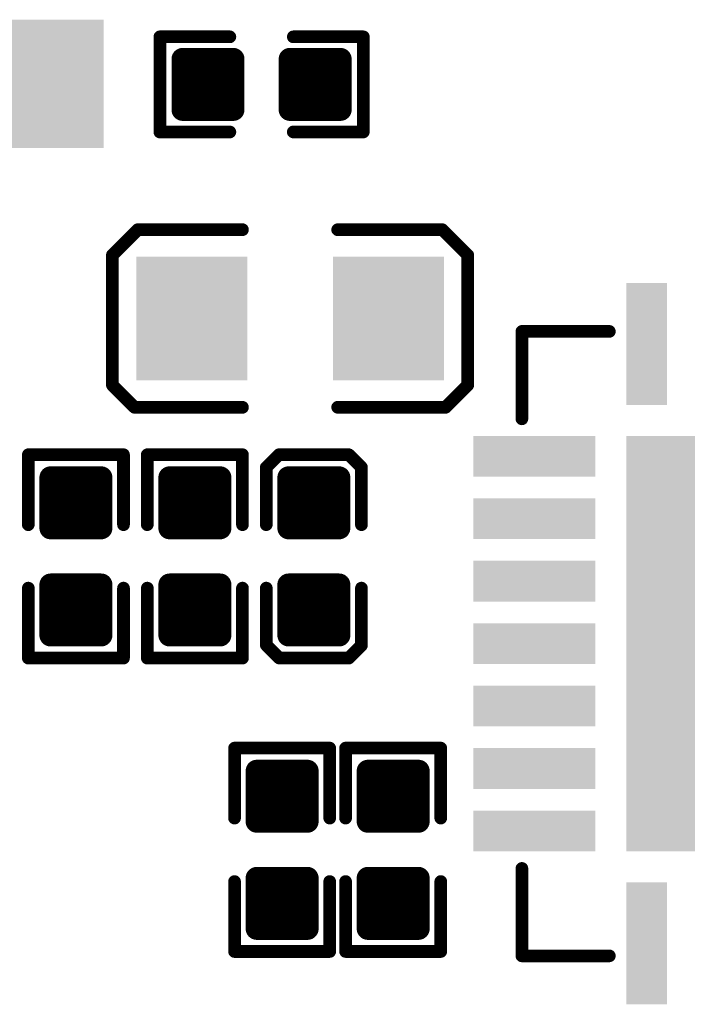
# Model space of a CAD drawing. Extents: x 17.3 to 58.6, y 21.7 to 91.7.
# Drawn here: x 33.9 to 39.2, y 40.8 to 48.7 of the extents above; entities that cross this region are included whole.
import ezdxf

# ---------------------------------------------------------------- set-up
doc = ezdxf.new("R2010")
doc.units = 0
doc.header["$MEASUREMENT"] = 0
doc.layers.get('0').update_dxf_attribs({"linetype": 'CONTINUOUS'})
doc.layers.add('SILKTOP_PHO', color=251, linetype='CONTINUOUS', true_color=0x636466)

# ---------------------------------------------------------------- blocks, each defined once
blk = doc.blocks.new('ROUND_16')
at = {"const_width": 0.0508}
blk.add_lwpolyline([(-0.0254, 0, 1), (0.0254, 0, 1)], format="xyb", close=True, dxfattribs=at)
blk = doc.blocks.new('RECTANGLE_53')
blk.add_solid([(0.4445, 0.4953), (0.4445, -0.4953), (-0.4445, 0.4953), (-0.4445, -0.4953)])
blk = doc.blocks.new('RECTANGLE_54')
blk.add_solid([(0.163068, 0.48806), (0.163068, -0.48806), (-0.163068, 0.48806), (-0.163068, -0.48806)])
blk = doc.blocks.new('RECTANGLE_55')
blk.add_solid([(0.48806, 0.163068), (0.48806, -0.163068), (-0.48806, 0.163068), (-0.48806, -0.163068)])
blk = doc.blocks.new('SQUARE_56')
blk.add_solid([(1.663064, 1.663064), (1.663064, -1.663064), (-1.663064, 1.663064), (-1.663064, -1.663064)])
blk = doc.blocks.new('RECTANGLE_65')
blk.add_solid([(0.48806, 0.51308), (0.48806, -0.51308), (-0.48806, 0.51308), (-0.48806, -0.51308)])
blk = doc.blocks.new('ROUND_42')
at = {"const_width": 0.0889}
blk.add_lwpolyline([(-0.04445, 0, 1), (0.04445, 0, 1)], format="xyb", close=True, dxfattribs=at)

msp = doc.modelspace()

# ---------------------------------------------------------------- linework, layer by layer
at = {"const_width": 0.1778}
for points in [[(35.207702, 47.946818), (35.207702, 48.353218)], [(35.207702, 48.353218), (35.614102, 48.353218)], [(35.207702, 48.3362), (35.614102, 48.3362)], [(35.3568, 47.946818), (35.3568, 48.353218)], [(35.5346, 47.946818), (35.5346, 48.353218)], [(35.614102, 48.353218), (35.614102, 47.946818)], [(36.065714, 47.946818), (36.065714, 48.353218)], [(36.065714, 48.353218), (36.472114, 48.353218)], [(36.065714, 48.3362), (36.472114, 48.3362)], [(36.068, 47.946818), (36.068, 48.353218)], [(36.2458, 47.946818), (36.2458, 48.353218)], [(36.4236, 47.946818), (36.4236, 48.353218)], [(36.472114, 48.353218), (36.472114, 47.946818)], [(35.207702, 48.1584), (35.614102, 48.1584)], [(36.065714, 48.1584), (36.472114, 48.1584)], [(35.207702, 47.9806), (35.614102, 47.9806)], [(35.614102, 47.946818), (35.207702, 47.946818)], [(36.065714, 47.9806), (36.472114, 47.9806)], [(36.472114, 47.946818), (36.065714, 47.946818)], [(34.1503, 44.596304), (34.1503, 45.002704)], [(34.1503, 45.002704), (34.5567, 45.002704)], [(34.1503, 44.958), (34.5567, 44.958)], [(34.29, 44.596304), (34.29, 45.002704)], [(34.4678, 44.596304), (34.4678, 45.002704)], [(34.5567, 45.002704), (34.5567, 44.596304)], [(35.1028, 44.596304), (35.1028, 45.002704)], [(35.1028, 45.002704), (35.5092, 45.002704)], [(35.1028, 44.958), (35.5092, 44.958)], [(35.179, 44.596304), (35.179, 45.002704)], [(35.3568, 44.596304), (35.3568, 45.002704)], [(35.5092, 45.002704), (35.5092, 44.596304)], [(36.0553, 44.596304), (36.0553, 45.002704)], [(36.0553, 45.002704), (36.4617, 45.002704)], [(36.0553, 44.958), (36.4617, 44.958)], [(36.068, 44.596304), (36.068, 45.002704)], [(36.2458, 44.596304), (36.2458, 45.002704)], [(36.4236, 44.596304), (36.4236, 45.002704)], [(36.4617, 45.002704), (36.4617, 44.596304)], [(34.1503, 44.7802), (34.5567, 44.7802)], [(35.1028, 44.7802), (35.5092, 44.7802)], [(36.0553, 44.7802), (36.4617, 44.7802)], [(34.1503, 44.6024), (34.5567, 44.6024)], [(34.5567, 44.596304), (34.1503, 44.596304)], [(35.1028, 44.6024), (35.5092, 44.6024)], [(35.5092, 44.596304), (35.1028, 44.596304)], [(36.0553, 44.6024), (36.4617, 44.6024)], [(36.4617, 44.596304), (36.0553, 44.596304)], [(34.1503, 43.738292), (34.1503, 44.144692)], [(34.1503, 44.144692), (34.5567, 44.144692)], [(34.29, 43.738292), (34.29, 44.144692)], [(34.4678, 43.738292), (34.4678, 44.144692)], [(34.5567, 44.144692), (34.5567, 43.738292)], [(35.1028, 43.738292), (35.1028, 44.144692)], [(35.1028, 44.144692), (35.5092, 44.144692)], [(35.179, 43.738292), (35.179, 44.144692)], [(35.3568, 43.738292), (35.3568, 44.144692)], [(35.5092, 44.144692), (35.5092, 43.738292)], [(36.0553, 43.738292), (36.0553, 44.144692)], [(36.0553, 44.144692), (36.4617, 44.144692)], [(36.068, 43.738292), (36.068, 44.144692)], [(36.2458, 43.738292), (36.2458, 44.144692)], [(36.4236, 43.738292), (36.4236, 44.144692)], [(36.4617, 44.144692), (36.4617, 43.738292)], [(34.1503, 44.069), (34.5567, 44.069)], [(35.1028, 44.069), (35.5092, 44.069)], [(36.0553, 44.069), (36.4617, 44.069)], [(34.1503, 43.8912), (34.5567, 43.8912)], [(35.1028, 43.8912), (35.5092, 43.8912)], [(36.0553, 43.8912), (36.4617, 43.8912)], [(34.5567, 43.738292), (34.1503, 43.738292)], [(35.5092, 43.738292), (35.1028, 43.738292)], [(36.4617, 43.738292), (36.0553, 43.738292)], [(35.8013, 42.246804), (35.8013, 42.653204)], [(35.8013, 42.653204), (36.2077, 42.653204)], [(35.8013, 42.6466), (36.2077, 42.6466)], [(35.8902, 42.246804), (35.8902, 42.653204)], [(36.068, 42.246804), (36.068, 42.653204)], [(36.2077, 42.653204), (36.2077, 42.246804)], [(36.6903, 42.246804), (36.6903, 42.653204)], [(36.6903, 42.653204), (37.0967, 42.653204)], [(36.6903, 42.6466), (37.0967, 42.6466)], [(36.7792, 42.246804), (36.7792, 42.653204)], [(36.957, 42.246804), (36.957, 42.653204)], [(37.0967, 42.653204), (37.0967, 42.246804)], [(35.8013, 42.4688), (36.2077, 42.4688)], [(36.6903, 42.4688), (37.0967, 42.4688)], [(35.8013, 42.291), (36.2077, 42.291)], [(36.6903, 42.291), (37.0967, 42.291)], [(36.2077, 42.246804), (35.8013, 42.246804)], [(37.0967, 42.246804), (36.6903, 42.246804)], [(35.8013, 41.388792), (35.8013, 41.795192)], [(35.8013, 41.795192), (36.2077, 41.795192)], [(35.8902, 41.388792), (35.8902, 41.795192)], [(36.068, 41.388792), (36.068, 41.795192)], [(36.2077, 41.795192), (36.2077, 41.388792)], [(36.6903, 41.388792), (36.6903, 41.795192)], [(36.6903, 41.795192), (37.0967, 41.795192)], [(36.7792, 41.388792), (36.7792, 41.795192)], [(36.957, 41.388792), (36.957, 41.795192)], [(37.0967, 41.795192), (37.0967, 41.388792)], [(35.8013, 41.7576), (36.2077, 41.7576)], [(36.6903, 41.7576), (37.0967, 41.7576)], [(35.8013, 41.5798), (36.2077, 41.5798)], [(36.6903, 41.5798), (37.0967, 41.5798)], [(35.8013, 41.402), (36.2077, 41.402)], [(36.2077, 41.388792), (35.8013, 41.388792)], [(36.6903, 41.402), (37.0967, 41.402)], [(37.0967, 41.388792), (36.6903, 41.388792)]]:
    msp.add_lwpolyline(points, dxfattribs=at)
at = {"layer": 'SILKTOP_PHO', "color": 251, "true_color": 0x636466, "const_width": 0.1016}
for points in [[(35.025584, 47.769018), (35.025584, 48.531018)], [(35.025584, 48.531018), (35.585908, 48.531018)], [(36.654486, 48.531018), (36.093908, 48.531018)], [(36.654486, 47.769018), (36.654486, 48.531018)], [(35.585908, 47.769018), (35.025584, 47.769018)], [(36.093908, 47.769018), (36.654486, 47.769018)], [(34.6456, 46.783498), (34.8488, 46.986698)], [(34.8488, 46.986698), (35.687, 46.986698)], [(37.2872, 46.986698), (36.449, 46.986698)], [(37.4904, 46.783498), (37.2872, 46.986698)], [(34.6456, 45.742098), (34.6456, 46.783498)], [(37.4904, 45.742098), (37.4904, 46.783498)], [(38.624002, 46.17212), (37.923978, 46.17212)], [(37.923978, 46.17212), (37.923978, 45.472096)], [(34.8234, 45.564298), (34.6456, 45.742098)], [(37.3126, 45.564298), (37.4904, 45.742098)], [(35.687, 45.564298), (34.8234, 45.564298)], [(36.449, 45.564298), (37.3126, 45.564298)], [(33.9725, 44.624498), (33.9725, 45.184822)], [(33.9725, 45.184822), (34.7345, 45.184822)], [(34.7345, 45.184822), (34.7345, 44.624498)], [(35.687, 45.184822), (34.925, 45.184822)], [(34.925, 45.184822), (34.925, 44.624498)], [(35.687, 44.624498), (35.687, 45.184822)], [(35.9791, 45.184822), (35.8775, 45.083222)], [(36.5379, 45.184822), (35.9791, 45.184822)], [(36.6395, 45.083222), (36.5379, 45.184822)], [(35.8775, 45.083222), (35.8775, 44.624498)], [(36.6395, 44.624498), (36.6395, 45.083222)], [(33.9725, 44.116498), (33.9725, 43.556174)], [(34.7345, 43.556174), (34.7345, 44.116498)], [(34.925, 43.556174), (34.925, 44.116498)], [(35.687, 44.116498), (35.687, 43.556174)], [(35.8775, 43.661076), (35.8775, 44.116498)], [(36.6395, 44.116498), (36.6395, 43.657774)], [(35.982402, 43.556174), (35.8775, 43.661076)], [(36.6395, 43.657774), (36.538154, 43.556174)], [(33.9725, 43.556174), (34.7345, 43.556174)], [(35.687, 43.556174), (34.925, 43.556174)], [(36.538154, 43.556174), (35.982402, 43.556174)], [(36.3855, 42.835322), (35.6235, 42.835322)], [(35.6235, 42.835322), (35.6235, 42.274998)], [(36.3855, 42.274998), (36.3855, 42.835322)], [(37.2745, 42.835322), (36.5125, 42.835322)], [(36.5125, 42.835322), (36.5125, 42.274998)], [(37.2745, 42.274998), (37.2745, 42.835322)], [(37.923978, 41.171876), (37.923978, 41.8719)], [(35.6235, 41.206674), (35.6235, 41.766998)], [(36.3855, 41.766998), (36.3855, 41.206674)], [(36.5125, 41.206674), (36.5125, 41.766998)], [(37.2745, 41.766998), (37.2745, 41.206674)], [(36.3855, 41.206674), (35.6235, 41.206674)], [(37.2745, 41.206674), (36.5125, 41.206674)], [(38.624002, 41.171876), (37.923978, 41.171876)]]:
    msp.add_lwpolyline(points, dxfattribs=at)

# ---------------------------------------------------------------- block references
for name, p in [('RECTANGLE_65', (34.087054, 48.155098)), ('ROUND_42', (35.207702, 48.353218)), ('ROUND_42', (35.207702, 48.3362)), ('ROUND_42', (35.3568, 48.353218)), ('ROUND_42', (35.5346, 48.353218)), ('ROUND_42', (35.614102, 48.353218)), ('ROUND_42', (35.614102, 48.3362)), ('ROUND_42', (36.065714, 48.353218)), ('ROUND_42', (36.065714, 48.3362)), ('ROUND_42', (36.068, 48.353218)), ('ROUND_42', (36.2458, 48.353218)), ('ROUND_42', (36.4236, 48.353218)), ('ROUND_42', (36.472114, 48.353218)), ('ROUND_42', (36.472114, 48.3362)), ('ROUND_42', (35.207702, 48.1584)), ('ROUND_42', (35.614102, 48.1584)), ('ROUND_42', (36.065714, 48.1584)), ('ROUND_42', (36.472114, 48.1584)), ('ROUND_42', (35.207702, 47.9806)), ('ROUND_42', (35.207702, 47.946818)), ('ROUND_42', (35.207702, 47.946818)), ('ROUND_42', (35.3568, 47.946818)), ('ROUND_42', (35.5346, 47.946818)), ('ROUND_42', (35.614102, 47.9806)), ('ROUND_42', (35.614102, 47.946818)), ('ROUND_42', (36.065714, 47.9806)), ('ROUND_42', (36.065714, 47.946818)), ('ROUND_42', (36.065714, 47.946818)), ('ROUND_42', (36.068, 47.946818)), ('ROUND_42', (36.2458, 47.946818)), ('ROUND_42', (36.4236, 47.946818)), ('ROUND_42', (36.472114, 47.9806)), ('ROUND_42', (36.472114, 47.946818)), ('RECTANGLE_53', (35.2806, 46.275498)), ('RECTANGLE_53', (36.8554, 46.275498)), ('RECTANGLE_54', (38.923976, 46.072044)), ('RECTANGLE_55', (38.024054, 45.172122)), ('SQUARE_56', (40.4241, 43.671998)), ('ROUND_42', (34.1503, 45.002704)), ('ROUND_42', (34.1503, 44.958)), ('ROUND_42', (34.29, 45.002704)), ('ROUND_42', (34.4678, 45.002704)), ('ROUND_42', (34.5567, 45.002704)), ('ROUND_42', (34.5567, 44.958)), ('ROUND_42', (35.1028, 45.002704)), ('ROUND_42', (35.1028, 44.958)), ('ROUND_42', (35.179, 45.002704)), ('ROUND_42', (35.3568, 45.002704)), ('ROUND_42', (35.5092, 45.002704)), ('ROUND_42', (35.5092, 44.958)), ('ROUND_42', (36.0553, 45.002704)), ('ROUND_42', (36.0553, 44.958)), ('ROUND_42', (36.068, 45.002704)), ('ROUND_42', (36.2458, 45.002704)), ('ROUND_42', (36.4236, 45.002704)), ('ROUND_42', (36.4617, 45.002704)), ('ROUND_42', (36.4617, 44.958)), ('ROUND_42', (34.1503, 44.7802)), ('ROUND_42', (34.5567, 44.7802)), ('ROUND_42', (35.1028, 44.7802)), ('ROUND_42', (35.5092, 44.7802)), ('ROUND_42', (36.0553, 44.7802)), ('ROUND_42', (36.4617, 44.7802)), ('RECTANGLE_55', (38.024054, 44.671996)), ('ROUND_42', (34.1503, 44.6024)), ('ROUND_42', (34.1503, 44.596304)), ('ROUND_42', (34.1503, 44.596304)), ('ROUND_42', (34.29, 44.596304)), ('ROUND_42', (34.4678, 44.596304)), ('ROUND_42', (34.5567, 44.6024)), ('ROUND_42', (34.5567, 44.596304)), ('ROUND_42', (35.1028, 44.6024)), ('ROUND_42', (35.1028, 44.596304)), ('ROUND_42', (35.1028, 44.596304)), ('ROUND_42', (35.179, 44.596304)), ('ROUND_42', (35.3568, 44.596304)), ('ROUND_42', (35.5092, 44.6024)), ('ROUND_42', (35.5092, 44.596304)), ('ROUND_42', (36.0553, 44.6024)), ('ROUND_42', (36.0553, 44.596304)), ('ROUND_42', (36.0553, 44.596304)), ('ROUND_42', (36.068, 44.596304)), ('ROUND_42', (36.2458, 44.596304)), ('ROUND_42', (36.4236, 44.596304)), ('ROUND_42', (36.4617, 44.6024)), ('ROUND_42', (36.4617, 44.596304)), ('RECTANGLE_55', (38.024054, 44.172124)), ('ROUND_42', (34.1503, 44.144692)), ('ROUND_42', (34.29, 44.144692)), ('ROUND_42', (34.4678, 44.144692)), ('ROUND_42', (34.5567, 44.144692)), ('ROUND_42', (35.1028, 44.144692)), ('ROUND_42', (35.179, 44.144692)), ('ROUND_42', (35.3568, 44.144692)), ('ROUND_42', (35.5092, 44.144692)), ('ROUND_42', (36.0553, 44.144692)), ('ROUND_42', (36.068, 44.144692)), ('ROUND_42', (36.2458, 44.144692)), ('ROUND_42', (36.4236, 44.144692)), ('ROUND_42', (36.4617, 44.144692)), ('ROUND_42', (34.1503, 44.069)), ('ROUND_42', (34.5567, 44.069)), ('ROUND_42', (35.1028, 44.069)), ('ROUND_42', (35.5092, 44.069)), ('ROUND_42', (36.0553, 44.069)), ('ROUND_42', (36.4617, 44.069)), ('ROUND_42', (34.1503, 43.8912)), ('ROUND_42', (34.5567, 43.8912)), ('ROUND_42', (35.1028, 43.8912)), ('ROUND_42', (35.5092, 43.8912)), ('ROUND_42', (36.0553, 43.8912)), ('ROUND_42', (36.4617, 43.8912)), ('ROUND_42', (34.1503, 43.738292)), ('ROUND_42', (34.1503, 43.738292)), ('ROUND_42', (34.29, 43.738292)), ('ROUND_42', (34.4678, 43.738292)), ('ROUND_42', (34.5567, 43.738292)), ('ROUND_42', (35.1028, 43.738292)), ('ROUND_42', (35.1028, 43.738292)), ('ROUND_42', (35.179, 43.738292)), ('ROUND_42', (35.3568, 43.738292)), ('ROUND_42', (35.5092, 43.738292)), ('ROUND_42', (36.0553, 43.738292)), ('ROUND_42', (36.0553, 43.738292)), ('ROUND_42', (36.068, 43.738292)), ('ROUND_42', (36.2458, 43.738292)), ('ROUND_42', (36.4236, 43.738292)), ('ROUND_42', (36.4617, 43.738292)), ('RECTANGLE_55', (38.024054, 43.671998)), ('RECTANGLE_55', (38.024054, 43.172126)), ('RECTANGLE_55', (38.024054, 42.672)), ('ROUND_42', (35.8013, 42.653204)), ('ROUND_42', (35.8013, 42.6466)), ('ROUND_42', (35.8902, 42.653204)), ('ROUND_42', (36.068, 42.653204)), ('ROUND_42', (36.2077, 42.653204)), ('ROUND_42', (36.2077, 42.6466)), ('ROUND_42', (36.6903, 42.653204)), ('ROUND_42', (36.6903, 42.6466)), ('ROUND_42', (36.7792, 42.653204)), ('ROUND_42', (36.957, 42.653204)), ('ROUND_42', (37.0967, 42.653204)), ('ROUND_42', (37.0967, 42.6466)), ('ROUND_42', (35.8013, 42.4688)), ('ROUND_42', (36.2077, 42.4688)), ('ROUND_42', (36.6903, 42.4688)), ('ROUND_42', (37.0967, 42.4688)), ('ROUND_42', (35.8013, 42.291)), ('ROUND_42', (36.2077, 42.291)), ('ROUND_42', (36.6903, 42.291)), ('ROUND_42', (37.0967, 42.291)), ('ROUND_42', (35.8013, 42.246804)), ('ROUND_42', (35.8013, 42.246804)), ('ROUND_42', (35.8902, 42.246804)), ('ROUND_42', (36.068, 42.246804)), ('ROUND_42', (36.2077, 42.246804)), ('ROUND_42', (36.6903, 42.246804)), ('ROUND_42', (36.6903, 42.246804)), ('ROUND_42', (36.7792, 42.246804)), ('ROUND_42', (36.957, 42.246804)), ('ROUND_42', (37.0967, 42.246804)), ('RECTANGLE_55', (38.024054, 42.171874)), ('ROUND_42', (35.8013, 41.795192)), ('ROUND_42', (35.8902, 41.795192)), ('ROUND_42', (36.068, 41.795192)), ('ROUND_42', (36.2077, 41.795192)), ('ROUND_42', (36.6903, 41.795192)), ('ROUND_42', (36.7792, 41.795192)), ('ROUND_42', (36.957, 41.795192)), ('ROUND_42', (37.0967, 41.795192)), ('ROUND_42', (35.8013, 41.7576)), ('ROUND_42', (36.2077, 41.7576)), ('ROUND_42', (36.6903, 41.7576)), ('ROUND_42', (37.0967, 41.7576)), ('RECTANGLE_54', (38.923976, 41.271952)), ('ROUND_42', (35.8013, 41.5798)), ('ROUND_42', (36.2077, 41.5798)), ('ROUND_42', (36.6903, 41.5798)), ('ROUND_42', (37.0967, 41.5798)), ('ROUND_42', (35.8013, 41.402)), ('ROUND_42', (35.8013, 41.388792)), ('ROUND_42', (35.8013, 41.388792)), ('ROUND_42', (35.8902, 41.388792)), ('ROUND_42', (36.068, 41.388792)), ('ROUND_42', (36.2077, 41.402)), ('ROUND_42', (36.2077, 41.388792)), ('ROUND_42', (36.6903, 41.402)), ('ROUND_42', (36.6903, 41.388792)), ('ROUND_42', (36.6903, 41.388792)), ('ROUND_42', (36.7792, 41.388792)), ('ROUND_42', (36.957, 41.388792)), ('ROUND_42', (37.0967, 41.402)), ('ROUND_42', (37.0967, 41.388792))]:
    msp.add_blockref(name, p)
at = {"layer": 'SILKTOP_PHO', "color": 251, "true_color": 0x636466}
for p in [(35.025584, 48.531018), (35.585908, 48.531018), (36.093908, 48.531018), (36.654486, 48.531018), (35.025584, 47.769018), (35.585908, 47.769018), (36.093908, 47.769018), (36.654486, 47.769018), (34.8488, 46.986698), (35.687, 46.986698), (36.449, 46.986698), (37.2872, 46.986698), (34.6456, 46.783498), (37.4904, 46.783498), (37.923978, 46.17212), (38.624002, 46.17212), (34.6456, 45.742098), (37.4904, 45.742098), (34.8234, 45.564298), (35.687, 45.564298), (36.449, 45.564298), (37.3126, 45.564298), (37.923978, 45.472096), (33.9725, 45.184822), (34.7345, 45.184822), (34.925, 45.184822), (35.687, 45.184822), (35.9791, 45.184822), (36.5379, 45.184822), (35.8775, 45.083222), (36.6395, 45.083222), (33.9725, 44.624498), (34.7345, 44.624498), (34.925, 44.624498), (35.687, 44.624498), (35.8775, 44.624498), (36.6395, 44.624498), (33.9725, 44.116498), (34.7345, 44.116498), (34.925, 44.116498), (35.687, 44.116498), (35.8775, 44.116498), (36.6395, 44.116498), (35.8775, 43.661076), (36.6395, 43.657774), (33.9725, 43.556174), (34.7345, 43.556174), (34.925, 43.556174), (35.687, 43.556174), (35.982402, 43.556174), (36.538154, 43.556174), (35.6235, 42.835322), (36.3855, 42.835322), (36.5125, 42.835322), (37.2745, 42.835322), (35.6235, 42.274998), (36.3855, 42.274998), (36.5125, 42.274998), (37.2745, 42.274998), (37.923978, 41.8719), (35.6235, 41.766998), (36.3855, 41.766998), (36.5125, 41.766998), (37.2745, 41.766998), (35.6235, 41.206674), (36.3855, 41.206674), (36.5125, 41.206674), (37.2745, 41.206674), (37.923978, 41.171876), (38.624002, 41.171876)]:
    msp.add_blockref('ROUND_16', p, dxfattribs=at)

doc.saveas('drawing.dxf')
